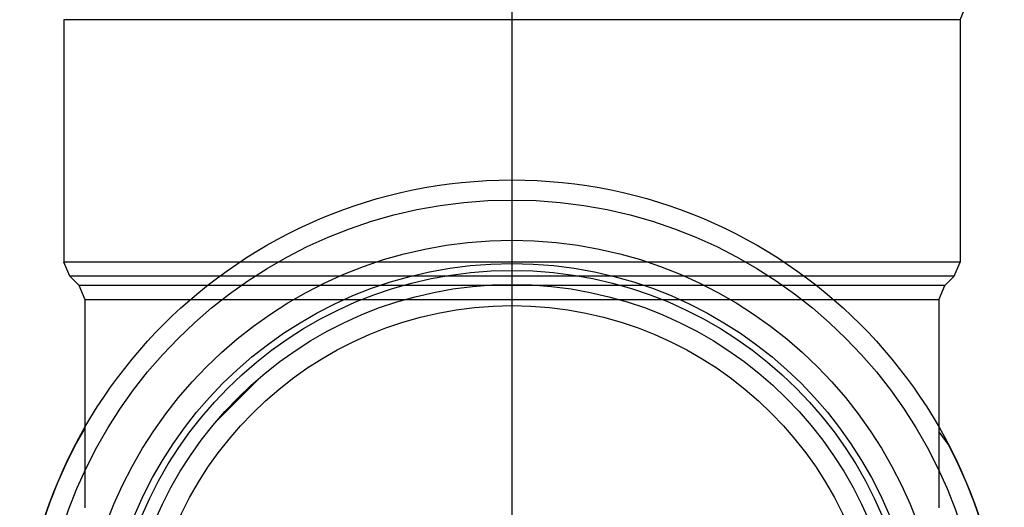
# Model space of a CAD drawing. Units: inches. Extents: x 410274 to 414564, y 7539037 to 7540578.
# Drawn here: x 412275 to 412275, y 7539282 to 7539282 of the extents above; entities that cross this region are included whole.
import ezdxf

# ---------------------------------------------------------------- set-up
doc = ezdxf.new("R2010")
doc.units = ezdxf.units.IN
doc.header["$MEASUREMENT"] = 0
doc.linetypes.add('CENTER', pattern=[2, 1.25, -0.25, 0.25, -0.25])
doc.layers.add('EIXO', color=2, linetype='CENTER')
doc.layers.add('ESGOTO', color=10, linetype='Continuous')

msp = doc.modelspace()

# ---------------------------------------------------------------- linework, layer by layer
at = {"layer": 'EIXO'}
msp.add_lwpolyline([(412275.335277, 7539282.318054), (412275.335277, 7539282.278994)], dxfattribs=at)
at = {"layer": 'ESGOTO'}
for points in [[(412275.357577, 7539282.311466), (412275.358163, 7539282.31288)], [(412275.335277, 7539282.311466), (412275.312977, 7539282.311466)], [(412275.312977, 7539282.311466), (412275.312977, 7539282.299408)], [(412275.357577, 7539282.311466), (412275.335277, 7539282.311466)], [(412275.357577, 7539282.311466), (412275.357577, 7539282.299408)], [(412275.335277, 7539282.299408), (412275.312977, 7539282.299408)], [(412275.31327, 7539282.298701), (412275.312977, 7539282.299408)], [(412275.357577, 7539282.299408), (412275.335277, 7539282.299408)], [(412275.357284, 7539282.298701), (412275.357577, 7539282.299408)], [(412275.335277, 7539282.298701), (412275.31327, 7539282.298701)], [(412275.313735, 7539282.298236), (412275.31327, 7539282.298701)], [(412275.357284, 7539282.298701), (412275.335277, 7539282.298701)], [(412275.35682, 7539282.298236), (412275.357284, 7539282.298701)], [(412275.335277, 7539282.298236), (412275.313735, 7539282.298236)], [(412275.314028, 7539282.297534), (412275.313735, 7539282.298236)], [(412275.35682, 7539282.298236), (412275.335277, 7539282.298236)], [(412275.356527, 7539282.297534), (412275.35682, 7539282.298236)], [(412275.314028, 7539282.29747), (412275.314028, 7539282.297535)], [(412275.356527, 7539282.297534), (412275.314028, 7539282.297534)], [(412275.335277, 7539282.297534), (412275.314028, 7539282.297534)], [(412275.314028, 7539282.297406), (412275.314028, 7539282.29747)], [(412275.314028, 7539282.297341), (412275.314028, 7539282.297406)], [(412275.314028, 7539282.297277), (412275.314028, 7539282.297341)], [(412275.356527, 7539282.297534), (412275.335277, 7539282.297534)], [(412275.356527, 7539282.297535), (412275.356527, 7539282.29747)], [(412275.356527, 7539282.29747), (412275.356527, 7539282.297406)], [(412275.356527, 7539282.297406), (412275.356527, 7539282.297341)], [(412275.356527, 7539282.297341), (412275.356527, 7539282.297277)], [(412275.314028, 7539282.297213), (412275.314028, 7539282.297277)], [(412275.314028, 7539282.297148), (412275.314028, 7539282.297213)], [(412275.314028, 7539282.297084), (412275.314028, 7539282.297148)], [(412275.314028, 7539282.29702), (412275.314028, 7539282.297084)], [(412275.314028, 7539282.296955), (412275.314028, 7539282.29702)], [(412275.314028, 7539282.296891), (412275.314028, 7539282.296955)], [(412275.314028, 7539282.296827), (412275.314028, 7539282.296891)], [(412275.356527, 7539282.297277), (412275.356527, 7539282.297213)], [(412275.356527, 7539282.297213), (412275.356527, 7539282.297148)], [(412275.356527, 7539282.297148), (412275.356527, 7539282.297084)], [(412275.356527, 7539282.297084), (412275.356527, 7539282.29702)], [(412275.356527, 7539282.29702), (412275.356527, 7539282.296955)], [(412275.356527, 7539282.296955), (412275.356527, 7539282.296891)], [(412275.356527, 7539282.296891), (412275.356527, 7539282.296827)], [(412275.314028, 7539282.296762), (412275.314028, 7539282.296827)], [(412275.314028, 7539282.296698), (412275.314028, 7539282.296762)], [(412275.314028, 7539282.296634), (412275.314028, 7539282.296698)], [(412275.314028, 7539282.29657), (412275.314028, 7539282.296634)], [(412275.314028, 7539282.296505), (412275.314028, 7539282.29657)], [(412275.314028, 7539282.296441), (412275.314028, 7539282.296505)], [(412275.314028, 7539282.296377), (412275.314028, 7539282.296441)], [(412275.314028, 7539282.296313), (412275.314028, 7539282.296377)], [(412275.356527, 7539282.296827), (412275.356527, 7539282.296762)], [(412275.356527, 7539282.296762), (412275.356527, 7539282.296698)], [(412275.356527, 7539282.296698), (412275.356527, 7539282.296634)], [(412275.356527, 7539282.296634), (412275.356527, 7539282.296569)], [(412275.356527, 7539282.296569), (412275.356527, 7539282.296505)], [(412275.356527, 7539282.296505), (412275.356527, 7539282.296441)], [(412275.356527, 7539282.296441), (412275.356527, 7539282.296377)], [(412275.356527, 7539282.296377), (412275.356527, 7539282.296312)], [(412275.314028, 7539282.296248), (412275.314028, 7539282.296313)], [(412275.314028, 7539282.296184), (412275.314028, 7539282.296248)], [(412275.314028, 7539282.29612), (412275.314028, 7539282.296184)], [(412275.314028, 7539282.296056), (412275.314028, 7539282.29612)], [(412275.314028, 7539282.295992), (412275.314028, 7539282.296056)], [(412275.314028, 7539282.295928), (412275.314028, 7539282.295992)], [(412275.314028, 7539282.295863), (412275.314028, 7539282.295928)], [(412275.314028, 7539282.295799), (412275.314028, 7539282.295863)], [(412275.356527, 7539282.296312), (412275.356527, 7539282.296248)], [(412275.356527, 7539282.296248), (412275.356527, 7539282.296184)], [(412275.356527, 7539282.296184), (412275.356527, 7539282.29612)], [(412275.356527, 7539282.29612), (412275.356527, 7539282.296055)], [(412275.356527, 7539282.296055), (412275.356527, 7539282.295991)], [(412275.356527, 7539282.295991), (412275.356527, 7539282.295927)], [(412275.356527, 7539282.295927), (412275.356527, 7539282.295863)], [(412275.356527, 7539282.295863), (412275.356527, 7539282.295799)], [(412275.314028, 7539282.295735), (412275.314028, 7539282.295799)], [(412275.314028, 7539282.295671), (412275.314028, 7539282.295735)], [(412275.314028, 7539282.295607), (412275.314028, 7539282.295671)], [(412275.314028, 7539282.295543), (412275.314028, 7539282.295607)], [(412275.314028, 7539282.295479), (412275.314028, 7539282.295543)], [(412275.314028, 7539282.295415), (412275.314028, 7539282.295479)], [(412275.314028, 7539282.295351), (412275.314028, 7539282.295415)], [(412275.356527, 7539282.295799), (412275.356527, 7539282.295735)], [(412275.356527, 7539282.295735), (412275.356527, 7539282.295671)], [(412275.356527, 7539282.295671), (412275.356527, 7539282.295607)], [(412275.356527, 7539282.295607), (412275.356527, 7539282.295543)], [(412275.356527, 7539282.295543), (412275.356527, 7539282.295479)], [(412275.356527, 7539282.295479), (412275.356527, 7539282.295415)], [(412275.356527, 7539282.295415), (412275.356527, 7539282.295351)], [(412275.314028, 7539282.295287), (412275.314028, 7539282.295351)], [(412275.314028, 7539282.295223), (412275.314028, 7539282.295287)], [(412275.314028, 7539282.295159), (412275.314028, 7539282.295223)], [(412275.314028, 7539282.295096), (412275.314028, 7539282.295159)], [(412275.314028, 7539282.295032), (412275.314028, 7539282.295096)], [(412275.314028, 7539282.294968), (412275.314028, 7539282.295032)], [(412275.314028, 7539282.294904), (412275.314028, 7539282.294968)], [(412275.314028, 7539282.29484), (412275.314028, 7539282.294904)], [(412275.356527, 7539282.295351), (412275.356527, 7539282.295287)], [(412275.356527, 7539282.295287), (412275.356527, 7539282.295223)], [(412275.356527, 7539282.295223), (412275.356527, 7539282.295159)], [(412275.356527, 7539282.295159), (412275.356527, 7539282.295095)], [(412275.356527, 7539282.295095), (412275.356527, 7539282.295031)], [(412275.356527, 7539282.295031), (412275.356527, 7539282.294967)], [(412275.356527, 7539282.294967), (412275.356527, 7539282.294903)], [(412275.356527, 7539282.294903), (412275.356527, 7539282.29484)], [(412275.314028, 7539282.294777), (412275.314028, 7539282.29484)], [(412275.314028, 7539282.294713), (412275.314028, 7539282.294777)], [(412275.314028, 7539282.294649), (412275.314028, 7539282.294713)], [(412275.314028, 7539282.294586), (412275.314028, 7539282.294649)], [(412275.314028, 7539282.294522), (412275.314028, 7539282.294586)], [(412275.314028, 7539282.294459), (412275.314028, 7539282.294522)], [(412275.314028, 7539282.294395), (412275.314028, 7539282.294459)], [(412275.314028, 7539282.294332), (412275.314028, 7539282.294395)], [(412275.356527, 7539282.29484), (412275.356527, 7539282.294776)], [(412275.356527, 7539282.294776), (412275.356527, 7539282.294712)], [(412275.356527, 7539282.294712), (412275.356527, 7539282.294648)], [(412275.356527, 7539282.294648), (412275.356527, 7539282.294585)], [(412275.356527, 7539282.294585), (412275.356527, 7539282.294521)], [(412275.356527, 7539282.294521), (412275.356527, 7539282.294458)], [(412275.356527, 7539282.294458), (412275.356527, 7539282.294394)], [(412275.356527, 7539282.294394), (412275.356527, 7539282.29433)], [(412275.314028, 7539282.294268), (412275.314028, 7539282.294332)], [(412275.314028, 7539282.294205), (412275.314028, 7539282.294268)], [(412275.314028, 7539282.294141), (412275.314028, 7539282.294205)], [(412275.314028, 7539282.294078), (412275.314028, 7539282.294141)], [(412275.314028, 7539282.294015), (412275.314028, 7539282.294078)], [(412275.314028, 7539282.293951), (412275.314028, 7539282.294015)], [(412275.314028, 7539282.293888), (412275.314028, 7539282.293951)], [(412275.356527, 7539282.29433), (412275.356527, 7539282.294267)], [(412275.356527, 7539282.294267), (412275.356527, 7539282.294203)], [(412275.356527, 7539282.294203), (412275.356527, 7539282.29414)], [(412275.356527, 7539282.29414), (412275.356527, 7539282.294077)], [(412275.356527, 7539282.294077), (412275.356527, 7539282.294013)], [(412275.356527, 7539282.294013), (412275.356527, 7539282.29395)], [(412275.356527, 7539282.29395), (412275.356527, 7539282.293887)], [(412275.314028, 7539282.293825), (412275.314028, 7539282.293888)], [(412275.314028, 7539282.293762), (412275.314028, 7539282.293825)], [(412275.314028, 7539282.293698), (412275.314028, 7539282.293762)], [(412275.314028, 7539282.293635), (412275.314028, 7539282.293698)], [(412275.314028, 7539282.293572), (412275.314028, 7539282.293635)], [(412275.314028, 7539282.293509), (412275.314028, 7539282.293572)], [(412275.314028, 7539282.293446), (412275.314028, 7539282.293509)], [(412275.314028, 7539282.293383), (412275.314028, 7539282.293446)], [(412275.322725, 7539282.293655), (412275.320617, 7539282.291546)], [(412275.356527, 7539282.293887), (412275.356527, 7539282.293823)], [(412275.356527, 7539282.293823), (412275.356527, 7539282.29376)], [(412275.356527, 7539282.29376), (412275.356527, 7539282.293697)], [(412275.356527, 7539282.293697), (412275.356527, 7539282.293634)], [(412275.356527, 7539282.293634), (412275.356527, 7539282.293571)], [(412275.356527, 7539282.293571), (412275.356527, 7539282.293508)], [(412275.356527, 7539282.293508), (412275.356527, 7539282.293445)], [(412275.356527, 7539282.293445), (412275.356527, 7539282.293382)], [(412275.314028, 7539282.29332), (412275.314028, 7539282.293383)], [(412275.314028, 7539282.293257), (412275.314028, 7539282.29332)], [(412275.314028, 7539282.293195), (412275.314028, 7539282.293257)], [(412275.314028, 7539282.293132), (412275.314028, 7539282.293195)], [(412275.314028, 7539282.293069), (412275.314028, 7539282.293132)], [(412275.314028, 7539282.293006), (412275.314028, 7539282.293069)], [(412275.314028, 7539282.292944), (412275.314028, 7539282.293006)], [(412275.314028, 7539282.292881), (412275.314028, 7539282.292944)], [(412275.356527, 7539282.293382), (412275.356527, 7539282.293319)], [(412275.356527, 7539282.293319), (412275.356527, 7539282.293256)], [(412275.356527, 7539282.293256), (412275.356527, 7539282.293193)], [(412275.356527, 7539282.293193), (412275.356527, 7539282.29313)], [(412275.356527, 7539282.29313), (412275.356527, 7539282.293067)], [(412275.356527, 7539282.293067), (412275.356527, 7539282.293005)], [(412275.356527, 7539282.293005), (412275.356527, 7539282.292942)], [(412275.356527, 7539282.292942), (412275.356527, 7539282.292879)], [(412275.314028, 7539282.292819), (412275.314028, 7539282.292881)], [(412275.314028, 7539282.292756), (412275.314028, 7539282.292819)], [(412275.314028, 7539282.292694), (412275.314028, 7539282.292756)], [(412275.314028, 7539282.292631), (412275.314028, 7539282.292694)], [(412275.314028, 7539282.292569), (412275.314028, 7539282.292631)], [(412275.314028, 7539282.292507), (412275.314028, 7539282.292569)], [(412275.314028, 7539282.292444), (412275.314028, 7539282.292507)], [(412275.314028, 7539282.292382), (412275.314028, 7539282.292444)], [(412275.356527, 7539282.292879), (412275.356527, 7539282.292817)], [(412275.356527, 7539282.292817), (412275.356527, 7539282.292754)], [(412275.356527, 7539282.292754), (412275.356527, 7539282.292692)], [(412275.356527, 7539282.292692), (412275.356527, 7539282.292629)], [(412275.356527, 7539282.292629), (412275.356527, 7539282.292567)], [(412275.356527, 7539282.292567), (412275.356527, 7539282.292505)], [(412275.356527, 7539282.292505), (412275.356527, 7539282.292442)], [(412275.356527, 7539282.292442), (412275.356527, 7539282.29238)], [(412275.314028, 7539282.29232), (412275.314028, 7539282.292382)], [(412275.314028, 7539282.292258), (412275.314028, 7539282.29232)], [(412275.314028, 7539282.292196), (412275.314028, 7539282.292258)], [(412275.314028, 7539282.292134), (412275.314028, 7539282.292196)], [(412275.314028, 7539282.292072), (412275.314028, 7539282.292134)], [(412275.314028, 7539282.29201), (412275.314028, 7539282.292072)], [(412275.314028, 7539282.291948), (412275.314028, 7539282.29201)], [(412275.314028, 7539282.291886), (412275.314028, 7539282.291948)], [(412275.356527, 7539282.29238), (412275.356527, 7539282.292318)], [(412275.356527, 7539282.292318), (412275.356527, 7539282.292256)], [(412275.356527, 7539282.292256), (412275.356527, 7539282.292194)], [(412275.356527, 7539282.292194), (412275.356527, 7539282.292132)], [(412275.356527, 7539282.292132), (412275.356527, 7539282.29207)], [(412275.356527, 7539282.29207), (412275.356527, 7539282.292008)], [(412275.356527, 7539282.292008), (412275.356527, 7539282.291946)], [(412275.356527, 7539282.291946), (412275.356527, 7539282.291884)], [(412275.314028, 7539282.291824), (412275.314028, 7539282.291886)], [(412275.314028, 7539282.291762), (412275.314028, 7539282.291824)], [(412275.314028, 7539282.2917), (412275.314028, 7539282.291762)], [(412275.314028, 7539282.291638), (412275.314028, 7539282.2917)], [(412275.314028, 7539282.291577), (412275.314028, 7539282.291638)], [(412275.314028, 7539282.291515), (412275.314028, 7539282.291577)], [(412275.314028, 7539282.291454), (412275.314028, 7539282.291515)], [(412275.314028, 7539282.291392), (412275.314028, 7539282.291454)], [(412275.356527, 7539282.291884), (412275.356527, 7539282.291822)], [(412275.356527, 7539282.291822), (412275.356527, 7539282.291761)], [(412275.356527, 7539282.291761), (412275.356527, 7539282.291699)], [(412275.356527, 7539282.291699), (412275.356527, 7539282.291637)], [(412275.356527, 7539282.291637), (412275.356527, 7539282.291576)], [(412275.356527, 7539282.291576), (412275.356527, 7539282.291514)], [(412275.356527, 7539282.291514), (412275.356527, 7539282.291453)], [(412275.356527, 7539282.291453), (412275.356527, 7539282.291391)], [(412275.313536, 7539282.290289), (412275.314028, 7539282.291146)], [(412275.314028, 7539282.291331), (412275.314028, 7539282.291392)], [(412275.314028, 7539282.291269), (412275.314028, 7539282.291331)], [(412275.314028, 7539282.291208), (412275.314028, 7539282.291269)], [(412275.314028, 7539282.291146), (412275.314028, 7539282.291208)], [(412275.314028, 7539282.291085), (412275.314028, 7539282.291146)], [(412275.314028, 7539282.291024), (412275.314028, 7539282.291085)], [(412275.314028, 7539282.290963), (412275.314028, 7539282.291024)], [(412275.314028, 7539282.290902), (412275.314028, 7539282.290963)], [(412275.356527, 7539282.291391), (412275.356527, 7539282.29133)], [(412275.356527, 7539282.29133), (412275.356527, 7539282.291268)], [(412275.356527, 7539282.291268), (412275.356527, 7539282.291207)], [(412275.356527, 7539282.291207), (412275.356527, 7539282.291146)], [(412275.356527, 7539282.291146), (412275.356527, 7539282.291085)], [(412275.356527, 7539282.291085), (412275.356527, 7539282.291024)], [(412275.356527, 7539282.291024), (412275.356527, 7539282.290963)], [(412275.356527, 7539282.290963), (412275.356527, 7539282.290902)], [(412275.356527, 7539282.290963), (412275.357018, 7539282.290289)], [(412275.314028, 7539282.290841), (412275.314028, 7539282.290902)], [(412275.314028, 7539282.29078), (412275.314028, 7539282.290841)], [(412275.314028, 7539282.290719), (412275.314028, 7539282.29078)], [(412275.314028, 7539282.290658), (412275.314028, 7539282.290719)], [(412275.314028, 7539282.290597), (412275.314028, 7539282.290658)], [(412275.314028, 7539282.290537), (412275.314028, 7539282.290597)], [(412275.314028, 7539282.290476), (412275.314028, 7539282.290537)], [(412275.314028, 7539282.290416), (412275.314028, 7539282.290476)], [(412275.356527, 7539282.290902), (412275.356527, 7539282.290841)], [(412275.356527, 7539282.290841), (412275.356527, 7539282.29078)], [(412275.356527, 7539282.29078), (412275.356527, 7539282.290719)], [(412275.356527, 7539282.290719), (412275.356527, 7539282.290658)], [(412275.356527, 7539282.290658), (412275.356527, 7539282.290598)], [(412275.356527, 7539282.290598), (412275.356527, 7539282.290537)], [(412275.356527, 7539282.290537), (412275.356527, 7539282.290476)], [(412275.356527, 7539282.290476), (412275.356527, 7539282.290416)], [(412275.313083, 7539282.28937), (412275.313536, 7539282.290289)], [(412275.314028, 7539282.290355), (412275.314028, 7539282.290416)], [(412275.314028, 7539282.290295), (412275.314028, 7539282.290355)], [(412275.314028, 7539282.290235), (412275.314028, 7539282.290295)], [(412275.314028, 7539282.290174), (412275.314028, 7539282.290235)], [(412275.314028, 7539282.290114), (412275.314028, 7539282.290174)], [(412275.314028, 7539282.290054), (412275.314028, 7539282.290114)], [(412275.314028, 7539282.289994), (412275.314028, 7539282.290054)], [(412275.314028, 7539282.289934), (412275.314028, 7539282.289994)], [(412275.356527, 7539282.290416), (412275.356527, 7539282.290356)], [(412275.356527, 7539282.290356), (412275.356527, 7539282.290295)], [(412275.356527, 7539282.290295), (412275.356527, 7539282.290235)], [(412275.356527, 7539282.290235), (412275.356527, 7539282.290175)], [(412275.356527, 7539282.290175), (412275.356527, 7539282.290115)], [(412275.356527, 7539282.290115), (412275.356527, 7539282.290055)], [(412275.356527, 7539282.290055), (412275.356527, 7539282.289995)], [(412275.356527, 7539282.289995), (412275.356527, 7539282.289935)], [(412275.357018, 7539282.290289), (412275.357471, 7539282.28937)], [(412275.314028, 7539282.289874), (412275.314028, 7539282.289934)], [(412275.314028, 7539282.289815), (412275.314028, 7539282.289874)], [(412275.314028, 7539282.289755), (412275.314028, 7539282.289815)], [(412275.314028, 7539282.289695), (412275.314028, 7539282.289755)], [(412275.314028, 7539282.289636), (412275.314028, 7539282.289695)], [(412275.314028, 7539282.289577), (412275.314028, 7539282.289636)], [(412275.314028, 7539282.289517), (412275.314028, 7539282.289577)], [(412275.314028, 7539282.289458), (412275.314028, 7539282.289517)], [(412275.356527, 7539282.289935), (412275.356527, 7539282.289875)], [(412275.356527, 7539282.289875), (412275.356527, 7539282.289815)], [(412275.356527, 7539282.289815), (412275.356527, 7539282.289756)], [(412275.356527, 7539282.289756), (412275.356527, 7539282.289696)], [(412275.356527, 7539282.289696), (412275.356527, 7539282.289637)], [(412275.356527, 7539282.289637), (412275.356527, 7539282.289578)], [(412275.356527, 7539282.289578), (412275.356527, 7539282.289518)], [(412275.356527, 7539282.289518), (412275.356527, 7539282.289459)], [(412275.312668, 7539282.288433), (412275.313083, 7539282.28937)], [(412275.314028, 7539282.289399), (412275.314028, 7539282.289458)], [(412275.314028, 7539282.28934), (412275.314028, 7539282.289399)], [(412275.314028, 7539282.289281), (412275.314028, 7539282.28934)], [(412275.314028, 7539282.289222), (412275.314028, 7539282.289281)], [(412275.314028, 7539282.289164), (412275.314028, 7539282.289222)], [(412275.314028, 7539282.289105), (412275.314028, 7539282.289164)], [(412275.314028, 7539282.289046), (412275.314028, 7539282.289105)], [(412275.314028, 7539282.288988), (412275.314028, 7539282.289046)], [(412275.356527, 7539282.289459), (412275.356527, 7539282.2894)], [(412275.356527, 7539282.2894), (412275.356527, 7539282.289341)], [(412275.356527, 7539282.289341), (412275.356527, 7539282.289282)], [(412275.356527, 7539282.289282), (412275.356527, 7539282.289224)], [(412275.356527, 7539282.289224), (412275.356527, 7539282.289165)], [(412275.356527, 7539282.289165), (412275.356527, 7539282.289106)], [(412275.356527, 7539282.289106), (412275.356527, 7539282.289048)], [(412275.356527, 7539282.289048), (412275.356527, 7539282.288989)], [(412275.357471, 7539282.28937), (412275.357886, 7539282.288433)], [(412275.314028, 7539282.28893), (412275.314028, 7539282.288988)], [(412275.314028, 7539282.288871), (412275.314028, 7539282.28893)], [(412275.314028, 7539282.288813), (412275.314028, 7539282.288871)], [(412275.314028, 7539282.288755), (412275.314028, 7539282.288813)], [(412275.314028, 7539282.288698), (412275.314028, 7539282.288755)], [(412275.314028, 7539282.28864), (412275.314028, 7539282.288698)], [(412275.314028, 7539282.288582), (412275.314028, 7539282.28864)], [(412275.314028, 7539282.288525), (412275.314028, 7539282.288582)], [(412275.314028, 7539282.288467), (412275.314028, 7539282.288525)], [(412275.356527, 7539282.288989), (412275.356527, 7539282.288931)], [(412275.356527, 7539282.288931), (412275.356527, 7539282.288873)], [(412275.356527, 7539282.288873), (412275.356527, 7539282.288815)], [(412275.356527, 7539282.288815), (412275.356527, 7539282.288757)], [(412275.356527, 7539282.288757), (412275.356527, 7539282.288699)], [(412275.356527, 7539282.288699), (412275.356527, 7539282.288641)], [(412275.356527, 7539282.288641), (412275.356527, 7539282.288584)], [(412275.356527, 7539282.288584), (412275.356527, 7539282.288526)], [(412275.356527, 7539282.288526), (412275.356527, 7539282.288469)], [(412275.312293, 7539282.287479), (412275.312668, 7539282.288433)], [(412275.314028, 7539282.28841), (412275.314028, 7539282.288467)], [(412275.314028, 7539282.288353), (412275.314028, 7539282.28841)], [(412275.314028, 7539282.288295), (412275.314028, 7539282.288353)], [(412275.314028, 7539282.288239), (412275.314028, 7539282.288295)], [(412275.314028, 7539282.288182), (412275.314028, 7539282.288239)], [(412275.314028, 7539282.288125), (412275.314028, 7539282.288182)], [(412275.314028, 7539282.288068), (412275.314028, 7539282.288125)], [(412275.314028, 7539282.288012), (412275.314028, 7539282.288068)], [(412275.356527, 7539282.288469), (412275.356527, 7539282.288412)], [(412275.356527, 7539282.288412), (412275.356527, 7539282.288354)], [(412275.356527, 7539282.288354), (412275.356527, 7539282.288297)], [(412275.356527, 7539282.288297), (412275.356527, 7539282.28824)], [(412275.356527, 7539282.28824), (412275.356527, 7539282.288184)], [(412275.356527, 7539282.288184), (412275.356527, 7539282.288127)], [(412275.356527, 7539282.288127), (412275.356527, 7539282.28807)], [(412275.356527, 7539282.28807), (412275.356527, 7539282.288014)], [(412275.357886, 7539282.288433), (412275.358261, 7539282.287479)], [(412275.314028, 7539282.287956), (412275.314028, 7539282.288012)], [(412275.314028, 7539282.287899), (412275.314028, 7539282.287956)], [(412275.314028, 7539282.287843), (412275.314028, 7539282.287899)], [(412275.314028, 7539282.287787), (412275.314028, 7539282.287843)], [(412275.314028, 7539282.287731), (412275.314028, 7539282.287787)], [(412275.314028, 7539282.287676), (412275.314028, 7539282.287731)], [(412275.314028, 7539282.28762), (412275.314028, 7539282.287676)], [(412275.314028, 7539282.287564), (412275.314028, 7539282.28762)], [(412275.314028, 7539282.287509), (412275.314028, 7539282.287564)], [(412275.356527, 7539282.288014), (412275.356527, 7539282.287958)], [(412275.356527, 7539282.287958), (412275.356527, 7539282.287901)], [(412275.356527, 7539282.287901), (412275.356527, 7539282.287845)], [(412275.356527, 7539282.287845), (412275.356527, 7539282.287789)], [(412275.356527, 7539282.287789), (412275.356527, 7539282.287733)], [(412275.356527, 7539282.287733), (412275.356527, 7539282.287678)], [(412275.356527, 7539282.287678), (412275.356527, 7539282.287622)], [(412275.356527, 7539282.287622), (412275.356527, 7539282.287566)], [(412275.356527, 7539282.287566), (412275.356527, 7539282.287511)], [(412275.311959, 7539282.28651), (412275.312293, 7539282.287479)], [(412275.314028, 7539282.287454), (412275.314028, 7539282.287509)], [(412275.314028, 7539282.287399), (412275.314028, 7539282.287454)], [(412275.314028, 7539282.287344), (412275.314028, 7539282.287399)], [(412275.314028, 7539282.287289), (412275.314028, 7539282.287344)], [(412275.314028, 7539282.287234), (412275.314028, 7539282.287289)], [(412275.314028, 7539282.287179), (412275.314028, 7539282.287234)], [(412275.356527, 7539282.287511), (412275.356527, 7539282.287456)], [(412275.356527, 7539282.287456), (412275.356527, 7539282.2874)], [(412275.356527, 7539282.2874), (412275.356527, 7539282.287345)], [(412275.356527, 7539282.287345), (412275.356527, 7539282.287291)], [(412275.356527, 7539282.287291), (412275.356527, 7539282.287236)], [(412275.356527, 7539282.287236), (412275.356527, 7539282.287181)], [(412275.358261, 7539282.287479), (412275.358596, 7539282.28651)]]:
    msp.add_lwpolyline(points, dxfattribs=at)
for radius in [0.0245, 0.0235, 0.0215, 0.020343, 0.02, 0.0193, 0.018249]:
    msp.add_circle((412275.335277, 7539282.278994), radius, dxfattribs=at)

doc.saveas('drawing.dxf')
